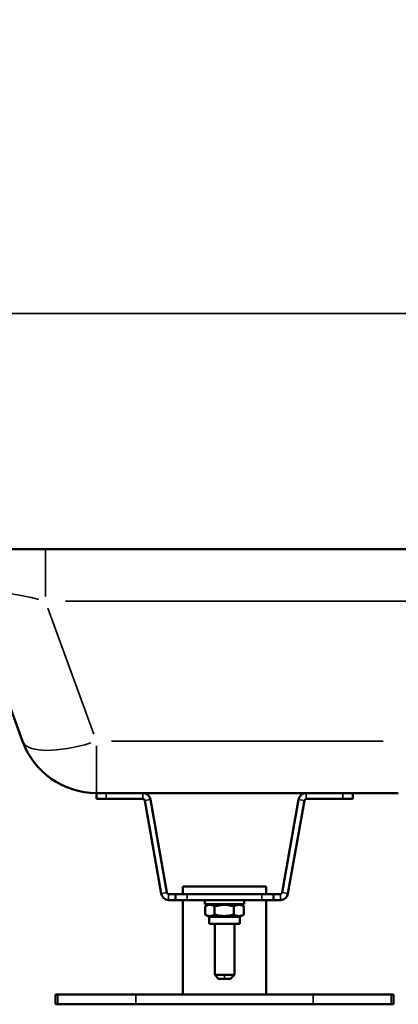
# Model space of a CAD drawing. Units: millimetres. Extents: x 3737 to 20107, y 5940 to 18722.
# Drawn here: x 18593 to 18786, y 14178 to 14679 of the extents above; entities that cross this region are included whole.
import ezdxf

# ---------------------------------------------------------------- set-up
doc = ezdxf.new("R2010")
doc.units = ezdxf.units.MM
doc.layers.add('MD_Visible', color=7, linetype='Continuous', lineweight=50)
doc.layers.add('MD_Visible Narrow', color=7, linetype='Continuous', lineweight=35)
doc.dimstyles.new('OLCU', dxfattribs={"dimtxt": 300, "dimasz": 150, "dimexe": 0.18, "dimexo": 0.0625, "dimgap": 80, "dimtad": 1, "dimdec": 0, "dimlfac": 0.1, "dimrnd": 5, "dimzin": 0, "dimdsep": 46, "dimtxsty": 'Standard', "dimcen": 0.09, "dimse1": 1, "dimse2": 1, "dimadec": 0, "dimazin": 0, "dimtfac": 1, "dimtdec": 0, "dimtofl": 0, "dimtmove": 0, "dimatfit": 3, "dimfxl": 1, "dimtolj": 1, "dimtzin": 0, "dimarcsym": 0})

# ---------------------------------------------------------------- blocks, each defined once
blk = doc.blocks.new('CustomObjectsInViewport6_0')
at = {"layer": 'MD_Visible', "extrusion": (0, 1, 0)}
for p, q in [((18257.68, 14409.5), (18959.18, 14409.5)), ((18568.76, 14383.18), (18594.74, 14311.81)), ((18632.32, 14285.5), (18786.04, 14285.5)), ((18632.32, 14285.5), (18632.32, 14282.5)), ((18637.32, 14282.5), (18632.32, 14282.5)), ((18637.32, 14282.5), (18655.97, 14282.5)), ((18659.91, 14282.19), (18668.26, 14234.82)), ((18726.89, 14234.82), (18735.24, 14282.19)), ((18739.18, 14282.5), (18757.82, 14282.5)), ((18762.82, 14282.5), (18757.82, 14282.5)), ((18762.82, 14282.5), (18762.82, 14285.5)), ((18656.95, 14281.67), (18665.3, 14234.3)), ((18729.84, 14234.3), (18738.2, 14281.67)), ((18718.77, 14238), (18676.37, 14238)), ((18676.37, 14234), (18676.37, 14238)), ((18718.77, 14234), (18718.77, 14238)), ((18669.24, 14234), (18672.57, 14234)), ((18678.57, 14234), (18672.57, 14234)), ((18672.57, 14231), (18672.57, 14234)), ((18678.57, 14234), (18716.57, 14234)), ((18722.57, 14234), (18716.57, 14234)), ((18722.57, 14234), (18725.9, 14234)), ((18722.57, 14234), (18722.57, 14231)), ((18672.57, 14231), (18669.24, 14231)), ((18672.57, 14231), (18678.57, 14231)), ((18676.37, 14183), (18676.37, 14231)), ((18678.57, 14231), (18716.57, 14231)), ((18687.57, 14229), (18687.57, 14231)), ((18687.57, 14229), (18707.57, 14229)), ((18687.76, 14227.83), (18687.76, 14223.66)), ((18689.77, 14229), (18687.87, 14227.9)), ((18692.49, 14227.83), (18692.49, 14223.66)), ((18702.31, 14227.83), (18702.31, 14223.66)), ((18705.37, 14229), (18707.28, 14227.9)), ((18707.39, 14227.83), (18707.39, 14223.66)), ((18707.57, 14229), (18707.57, 14231)), ((18716.57, 14231), (18722.57, 14231)), ((18718.77, 14183), (18718.77, 14231)), ((18725.9, 14231), (18722.57, 14231)), ((18689.77, 14222.5), (18687.87, 14223.59)), ((18705.37, 14222.5), (18689.77, 14222.5)), ((18689.77, 14222.5), (18689.77, 14219)), ((18705.37, 14222.5), (18707.28, 14223.59)), ((18705.37, 14222.5), (18705.37, 14219)), ((18705.37, 14219), (18689.77, 14219)), ((18692.57, 14193), (18692.57, 14219)), ((18702.57, 14193), (18702.57, 14219)), ((18692.57, 14193), (18697.6, 14193)), ((18694.57, 14191), (18692.57, 14193)), ((18697.6, 14193), (18702.57, 14193)), ((18700.57, 14191), (18702.57, 14193)), ((18697.59, 14191), (18694.57, 14191)), ((18700.57, 14191), (18697.59, 14191)), ((18611.49, 14183), (18612.77, 14183)), ((18611.49, 14178), (18611.49, 14183)), ((18652.47, 14183), (18612.77, 14183)), ((18652.47, 14183), (18742.68, 14183)), ((18782.38, 14183), (18742.68, 14183)), ((18782.38, 14183), (18783.65, 14183)), ((18783.65, 14178), (18783.65, 14183)), ((18612.77, 14178), (18611.49, 14178)), ((18612.77, 14178), (18652.47, 14178)), ((18742.68, 14178), (18652.47, 14178)), ((18742.68, 14178), (18782.38, 14178)), ((18783.65, 14178), (18782.38, 14178))]:
    blk.add_line(p, q, dxfattribs=at)
at = {"layer": 'MD_Visible', "extrusion": (2.80248e-16, 1.36743e-35, -1)}
blk.add_arc((-18632.32, 14325.5), 40, 270, 340, dxfattribs=at)
at = {"layer": 'MD_Visible', "extrusion": (2.80248e-16, 1.32119e-35, -1)}
blk.add_arc((-18655.97, 14281.5), 4, 90, 170, dxfattribs=at)
at = {"layer": 'MD_Visible', "extrusion": (2.80248e-16, -1.96153e-34, -1)}
blk.add_arc((-18655.97, 14281.5), 1, 90, 170, dxfattribs=at)
at = {"layer": 'MD_Visible', "extrusion": (2.80248e-16, 5.38943e-36, -1)}
blk.add_arc((-18739.18, 14281.5), 4, 10, 90, dxfattribs=at)
at = {"layer": 'MD_Visible', "extrusion": (2.80248e-16, 6.16293e-36, -1)}
blk.add_arc((-18739.18, 14281.5), 1, 10, 90, dxfattribs=at)
at = {"layer": 'MD_Visible'}
for centre, radius, start, end in [((18669.24, 14235), 4, 190, 267.5651), ((18669.24, 14235), 1, 190, 260.2157), ((18725.9, 14235), 1, 279.7843, 350), ((18725.9, 14235), 4, 272.4349, 350)]:
    blk.add_arc(centre, radius, start, end, dxfattribs=at)
blk.add_ellipse((18699.18, 14530.5), major_axis=(300, 0), ratio=1, start_param=0, end_param=1.570796, dxfattribs=at)
at = {"layer": 'MD_Visible', "extrusion": (2.80248e-16, 4.53595e-30, -1)}
blk.add_ellipse((18669.15, 14232.73), major_axis=(-2.63, 0.11), ratio=0.657926, start_param=4.647881, end_param=4.712407, dxfattribs=at)
at = {"layer": 'MD_Visible', "extrusion": (2.80248e-16, -9.19054e-30, -1)}
blk.add_ellipse((18726, 14232.73), major_axis=(-2.63, -0.11), ratio=0.657926, start_param=4.712371, end_param=4.776897, dxfattribs=at)
at = {"layer": 'MD_Visible'}
for points in [[(18669.07, 14234.01), (18669.13, 14234), (18669.19, 14234), (18669.24, 14234)], [(18725.9, 14234), (18725.96, 14234), (18726.02, 14234), (18726.07, 14234.01)]]:
    blk.add_open_spline(points, degree=3, dxfattribs=at)
for points, weights in [([(18692.49, 14227.83), (18690.13, 14229.25), (18687.76, 14227.83)], [1, 1.15470053838, 1]), ([(18702.31, 14227.83), (18697.4, 14229.25), (18692.49, 14227.83)], [1, 1.15470053838, 1]), ([(18707.39, 14227.83), (18704.85, 14229.25), (18702.31, 14227.83)], [1, 1.15470053838, 1]), ([(18707.28, 14227.9), (18707.33, 14227.87), (18707.39, 14227.83)], [1.00620959642, 1.00316974487, 1]), ([(18687.76, 14223.66), (18690.13, 14222.24), (18692.49, 14223.66)], [1, 1.15470053838, 1]), ([(18692.49, 14223.66), (18697.4, 14222.24), (18702.31, 14223.66)], [1, 1.15470053838, 1]), ([(18702.31, 14223.66), (18704.85, 14222.24), (18707.39, 14223.66)], [1, 1.15470053838, 1]), ([(18707.39, 14223.66), (18707.33, 14223.63), (18707.28, 14223.59)], [1, 1.00316974487, 1.00620959642])]:
    blk.add_rational_spline(points, weights, degree=2, dxfattribs=at)
at = {"layer": 'MD_Visible Narrow', "extrusion": (0, 1, 0)}
for p, q in [((18922.59, 14529.5), (18295.33, 14529.5)), ((18616.63, 14383.18), (18801.73, 14383.18)), ((18631.03, 14315.38), (18607.65, 14379.61)), ((18778.36, 14311.81), (18640.01, 14311.81)), ((18637.32, 14282.65), (18637.32, 14285.35)), ((18655.97, 14282.65), (18655.97, 14285.35)), ((18659.76, 14282.16), (18657.1, 14281.7)), ((18738.05, 14281.7), (18735.39, 14282.16)), ((18739.18, 14285.35), (18739.18, 14282.65)), ((18757.82, 14285.35), (18757.82, 14282.65)), ((18665.45, 14234.33), (18668.11, 14234.8)), ((18669.07, 14231.15), (18669.07, 14233.86)), ((18678.57, 14233.85), (18678.57, 14231.15)), ((18716.57, 14231.15), (18716.57, 14233.85)), ((18726.07, 14233.86), (18726.07, 14231.15)), ((18727.04, 14234.8), (18729.7, 14234.33)), ((18697.59, 14192.9), (18697.59, 14191.1)), ((18612.77, 14178.25), (18612.77, 14182.75)), ((18652.47, 14178.25), (18652.47, 14182.75)), ((18742.68, 14178.25), (18742.68, 14182.75)), ((18782.38, 14178.25), (18782.38, 14182.75))]:
    blk.add_line(p, q, dxfattribs=at)
at = {"layer": 'MD_Visible Narrow', "extrusion": (2.83534e-16, 5.24201e-30, -1)}
blk.add_ellipse((18697.43, 14530.5), major_axis=(260, 0), ratio=1, start_param=4.790929, end_param=6.204645, dxfattribs=at)
at = {"layer": 'MD_Visible Narrow'}
blk.add_ellipse((18606.35, 14369.5), major_axis=(0, 40), ratio=0, start_param=0.061086, end_param=1.160643, dxfattribs=at)
at = {"layer": 'MD_Visible Narrow', "extrusion": (3.14573e-16, 7.70933e-17, -1)}
blk.add_ellipse((18616.31, 14369.5), major_axis=(47.65, -15.44), ratio=0.20641, start_param=3.054631, end_param=4.362826, dxfattribs=at)
at = {"layer": 'MD_Visible Narrow', "extrusion": (2.80248e-16, -2.55887e-29, -1)}
blk.add_ellipse((18632.32, 14325.5), major_axis=(37.59, 13.68), ratio=0.323616, start_param=1.76072, end_param=3.068915, dxfattribs=at)
at = {"layer": 'MD_Visible Narrow', "extrusion": (2.80248e-16, 7.04909e-41, -1)}
blk.add_ellipse((18632.32, 14325.5), major_axis=(0, 40), ratio=0, start_param=1.980949, end_param=3.080507, dxfattribs=at)
blk = doc.blocks.new('*D6')
at = {"color": 0, "lineweight": -2, "transparency": 16777216}
blk.add_line((17100.51, 17932.41), (17100.51, 14328), dxfattribs=at)
at = {"color": 0, "transparency": 16777216}
for points in [[(17075.51, 17932.41), (17125.51, 17932.41), (17100.51, 18082.41)], [(17075.51, 14328), (17125.51, 14328), (17100.51, 14178)]]:
    blk.add_solid(points, dxfattribs=at)
at = {"layer": 'Defpoints', "color": 0, "transparency": 16777216}
for p in [(18585.52, 18082.41), (17100.51, 14178), (18611.49, 14178)]:
    blk.add_point(p, dxfattribs=at)
at = {"color": 0, "transparency": 16777216, "insert": (16870.51, 16130.2), "char_height": 300, "attachment_point": 5, "rotation": 90}
blk.add_mtext('\\A1;390', dxfattribs=at)
blk = doc.blocks.new('*D7')
at = {"color": 0, "lineweight": -2, "transparency": 16777216}
blk.add_line((17395.11, 18209.71), (19956.55, 18209.71), dxfattribs=at)
at = {"color": 0, "transparency": 16777216}
for points in [[(17395.11, 18234.71), (17395.11, 18184.71), (17245.11, 18209.71)], [(19956.55, 18234.71), (19956.55, 18184.71), (20106.55, 18209.71)]]:
    blk.add_solid(points, dxfattribs=at)
at = {"layer": 'Defpoints', "color": 0, "transparency": 16777216}
for p in [(20106.55, 18209.71), (17245.11, 15177.92), (20106.55, 14294.5)]:
    blk.add_point(p, dxfattribs=at)
at = {"color": 0, "transparency": 16777216, "insert": (18675.83, 18439.71), "char_height": 300, "attachment_point": 5}
blk.add_mtext('\\A1;285', dxfattribs=at)

msp = doc.modelspace()

# ---------------------------------------------------------------- block references
at = {"layer": 'MD_Visible'}
msp.add_blockref('CustomObjectsInViewport6_0', (0, 0), dxfattribs=at)

# ---------------------------------------------------------------- dimensions: what is measured, and where the dimension line sits
dim = msp.add_linear_dim(base=(20106.55, 18209.71), p1=(17245.11, 15177.92), p2=(20106.55, 14294.5), dimstyle='OLCU')
dim.commit()
dim.dimension.update_dxf_attribs({"geometry": '*D7', "text_midpoint": (18675.83, 18439.71)})
dim = msp.add_linear_dim(base=(17100.51, 14178), p1=(18585.52, 18082.41), p2=(18611.49, 14178), angle=90, dimstyle='OLCU')
dim.commit()
dim.dimension.update_dxf_attribs({"geometry": '*D6', "text_midpoint": (16870.51, 16130.2)})

doc.saveas('drawing.dxf')
